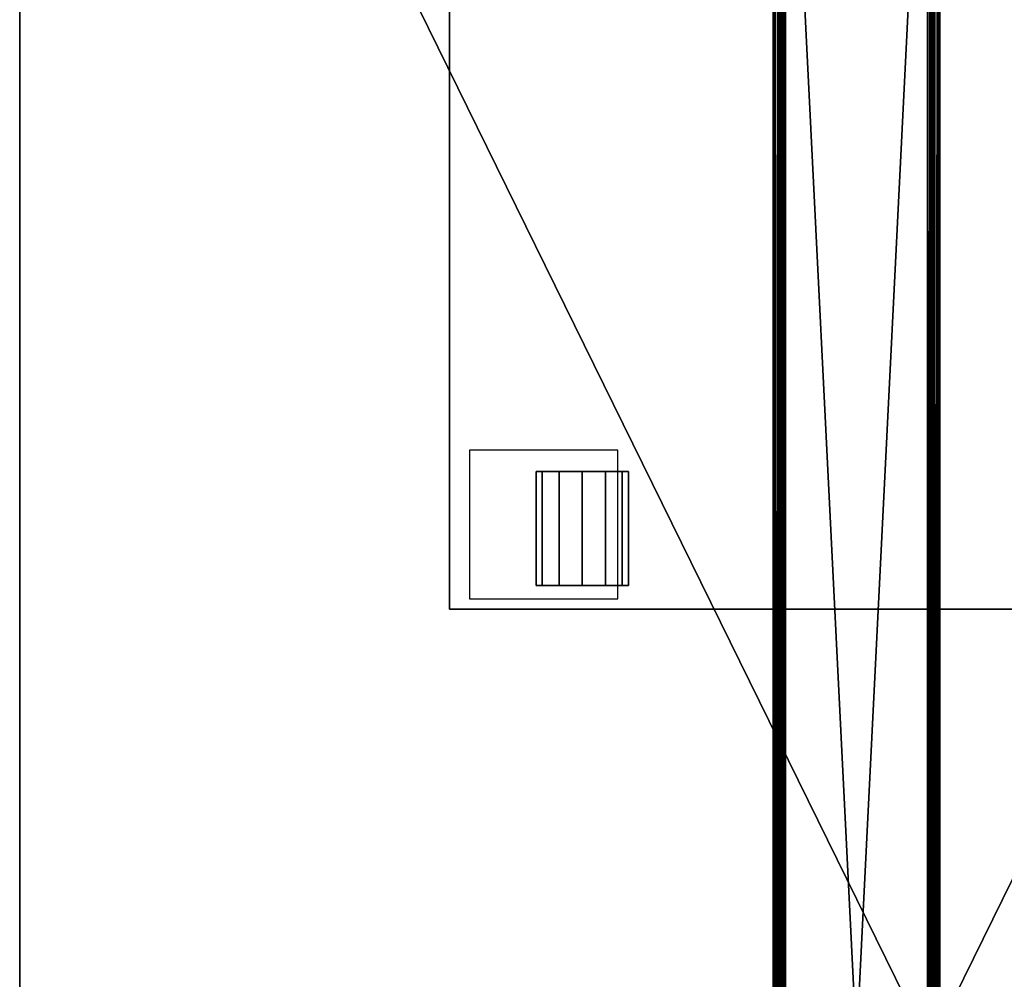
# Model space of a CAD drawing. Units: inches. Extents: x -7 to 73, y 3 to 266.
# Drawn here: x 32 to 48, y 110 to 125 of the extents above; entities that cross this region are included whole.
import ezdxf

# ---------------------------------------------------------------- set-up
doc = ezdxf.new("R2010")
doc.units = ezdxf.units.IN
doc.header["$MEASUREMENT"] = 0
for name, color, linetype in [('A-FURN', 7, 'Continuous'), ('A-FURN-ATTRIBUTE-T', 7, 'Continuous'), ('A-FURN-T', 7, 'Continuous'), ('AFUFR-3-BSPT', 4, 'Continuous'), ('AFUFR-3-EDPL', 19, 'Continuous'), ('AFUFR-3-TPLW', 15, 'Continuous'), ('AFUST-3-CSLW', 15, 'Continuous'), ('AFUST-3-CTPL', 19, 'Continuous')]:
    doc.layers.add(name, color=color, linetype=linetype)
doc.styles.get("Standard").update_dxf_attribs({"font": 'arial.ttf'})

# ---------------------------------------------------------------- blocks, each defined once
blk = doc.blocks.new('3_SNREC2959-7D')
at = {"layer": 'A-FURN-ATTRIBUTE-T', "flags": 1}
for tag, height in [('CAPTG', 2.5), ('CAPPN', 0.001), ('CAPMG', 0.001), ('CAPMC', 0.001), ('CAPQT', 0.001), ('CAPDH', 0.001), ('CAPGC', 0.001)]:
    blk.add_attdef(tag, (0, 0), '', height=height, dxfattribs=at)
at = {"layer": 'AFUFR-3-BSPT'}
mesh = blk.add_polyface(dxfattribs=at)
corners = [(52.25, -12.111, 28.18), (52.25, -12.007, 28.18), (52.25, -12.118, 28.214), (52.25, -12.111, 26.415), (52.25, -12.007, 26.415), (52.25, -14.663, 28.18), (52.25, -14.551, 28.214), (52.25, -14.653, 28.24), (52.25, -14.558, 28.18), (52.25, -14.558, 26.415), (52.25, -14.663, 26.415), (52.25, -14.583, 28.338), (52.25, -14.503, 28.263), (52.25, -14.528, 28.365), (52.25, -14.626, 28.295), (52.25, -14.532, 28.244), (52.25, -12.201, 28.375), (52.25, -14.468, 28.375), (52.25, -14.468, 28.27), (52.25, -12.201, 28.27), (52.25, -12.141, 28.365), (52.25, -12.167, 28.263), (52.25, -12.138, 28.244), (52.25, -12.044, 28.295), (52.25, -12.016, 28.24), (52.25, -12.087, 28.338), (6.832, -14.558, 26.415), (6.832, -14.663, 26.415), (6.832, -14.558, 28.18), (6.832, -12.007, 28.18), (6.832, -12.118, 28.214), (6.832, -12.016, 28.24), (6.832, -12.007, 26.415), (6.832, -12.111, 26.415), (6.832, -12.111, 28.18), (6.832, -12.087, 28.338), (6.832, -12.167, 28.263), (6.832, -12.141, 28.365), (6.832, -12.044, 28.295), (6.832, -12.138, 28.244), (6.832, -14.468, 28.375), (6.832, -14.468, 28.27), (6.832, -14.528, 28.365), (6.832, -12.201, 28.27), (6.832, -12.201, 28.375), (6.832, -14.626, 28.295), (6.832, -14.583, 28.338), (6.832, -14.503, 28.263), (6.832, -14.532, 28.244), (6.832, -14.653, 28.24), (6.832, -14.551, 28.214), (6.832, -14.663, 28.18)]
mesh.append_faces([[corners[k] for k in face] for face in [(0, 1, 2, 2), (5, 6, 7, 7), (6, 5, 8, 8), (10, 8, 5, 5), (11, 12, 13, 13), (12, 14, 15, 15), (7, 15, 14, 14), (16, 19, 20, 20), (22, 23, 21, 21), (23, 22, 24, 24), (2, 24, 22, 22), (13, 18, 17, 17), (29, 30, 31, 31), (35, 36, 37, 37), (36, 38, 39, 39), (31, 39, 38, 38), (40, 41, 42, 42), (41, 40, 43, 43), (45, 48, 49, 49), (49, 50, 51, 51), (28, 51, 50, 50)]], dxfattribs={"vtx0": -1, "vtx1": -1})
mesh.append_faces([[corners[k] for k in face] for face in [(16, 18, 19, 19), (45, 47, 48, 48), (47, 46, 42, 42), (43, 44, 37, 37)]], dxfattribs={"vtx0": -1, "vtx3": -1})
mesh.append_faces([[corners[k] for k in face] for face in [(9, 8, 10, 10), (26, 27, 28, 28), (32, 33, 29, 29), (13, 42, 11, 11), (11, 46, 14, 14), (7, 14, 49, 49), (5, 7, 51, 51), (10, 5, 27, 27), (10, 27, 9, 9), (8, 9, 28, 28), (6, 8, 50, 50), (6, 50, 15, 15), (15, 48, 12, 12), (12, 47, 18, 18), (18, 41, 19, 19), (19, 43, 21, 21), (21, 36, 22, 22), (22, 39, 2, 2), (0, 2, 34, 34), (3, 0, 33, 33), (3, 33, 4, 4), (1, 4, 29, 29), (24, 1, 31, 31), (23, 24, 38, 38), (23, 38, 25, 25), (25, 35, 20, 20), (20, 37, 16, 16), (16, 44, 17, 17), (17, 40, 13, 13)]], dxfattribs={"vtx1": -1})
mesh.append_faces([[corners[k] for k in face] for face in [(0, 3, 1, 1), (11, 14, 12, 12), (6, 15, 7, 7), (16, 17, 18, 18), (12, 18, 13, 13), (19, 21, 20, 20), (1, 24, 2, 2), (23, 25, 21, 21), (25, 20, 21, 21), (33, 34, 29, 29), (34, 30, 29, 29), (35, 38, 36, 36), (30, 39, 31, 31), (40, 44, 43, 43), (36, 43, 37, 37), (45, 46, 47, 47), (41, 47, 42, 42), (48, 50, 49, 49), (27, 51, 28, 28)]], dxfattribs={"vtx1": -1, "vtx3": -1})
mesh.append_faces([[corners[k] for k in face] for face in [(3, 4, 1, 1), (42, 46, 11, 11), (46, 45, 14, 14), (14, 45, 49, 49), (7, 49, 51, 51), (5, 51, 27, 27), (27, 26, 9, 9), (9, 26, 28, 28), (8, 28, 50, 50), (50, 48, 15, 15), (48, 47, 12, 12), (47, 41, 18, 18), (41, 43, 19, 19), (43, 36, 21, 21), (36, 39, 22, 22), (39, 30, 2, 2), (2, 30, 34, 34), (0, 34, 33, 33), (33, 32, 4, 4), (4, 32, 29, 29), (1, 29, 31, 31), (24, 31, 38, 38), (38, 35, 25, 25), (35, 37, 20, 20), (37, 44, 16, 16), (44, 40, 17, 17), (40, 42, 13, 13)]], dxfattribs={"vtx3": -1})
at = {"layer": 'AFUFR-3-EDPL'}
mesh = blk.add_polyface(dxfattribs=at)
corners = [(59, 0, 28.375), (59, -29, 28.375), (0, -29, 28.375), (0, 0, 28.375), (0, 0, 29.5), (59, 0, 29.5), (0, -29, 29.5), (59, -29, 29.5)]
mesh.append_faces([[corners[k] for k in face] for face in [(3, 0, 2, 2), (5, 0, 4, 4), (4, 3, 6, 6), (6, 2, 7, 7), (7, 1, 5, 5)]], dxfattribs={"vtx1": -1})
mesh.append_faces([[corners[k] for k in face] for face in [(0, 1, 2, 2), (0, 3, 4, 4), (3, 2, 6, 6), (2, 1, 7, 7), (1, 0, 5, 5)]], dxfattribs={"vtx3": -1})
at = {"layer": 'AFUFR-3-TPLW'}
mesh = blk.add_polyface(dxfattribs=at)
corners = [(0, 0, 29.5), (0, -29, 29.5), (59, -29, 29.5), (59, 0, 29.5)]
mesh.append_faces([[corners[k] for k in face] for face in [(3, 0, 2, 2)]], dxfattribs={"vtx1": -1})
mesh.append_faces([[corners[k] for k in face] for face in [(0, 1, 2, 2)]], dxfattribs={"vtx3": -1})
blk = doc.blocks.new('3_ZSPEBF241522M')
at = {"layer": 'AFUST-3-CSLW'}
for points, invisible_edges in [([(0, 0, 2.046), (15, 0, 2.046), (0, -22.7, 2.046)], 2), ([(15, 0, 2.046), (15, -22.7, 2.046), (0, -22.7, 2.046)], 8), ([(0, -22.7, 21.296), (15, -22.7, 21.296), (0, 0, 21.296)], 2), ([(15, -22.7, 21.296), (15, 0, 21.296), (0, 0, 21.296)], 8), ([(0, 0, 2.046), (0, 0, 21.296), (15, 0, 2.046)], 2), ([(0, 0, 21.296), (15, 0, 21.296), (15, 0, 2.046)], 8), ([(0, -22.7, 2.046), (0, -22.7, 21.296), (0, 0, 2.046)], 2), ([(0, -22.7, 21.296), (0, 0, 21.296), (0, 0, 2.046)], 8)]:
    blk.add_3dface(points, dxfattribs=dict(at, invisible_edges=invisible_edges))
at = {"layer": 'AFUST-3-CTPL'}
for points, invisible_edges in [([(0.168, -2.682, 2.046), (2.533, -2.682, 2.046), (0.168, -0.317, 2.046)], 2), ([(2.533, -2.682, 2.046), (2.533, -0.317, 2.046), (0.168, -0.317, 2.046)], 8), ([(0.377, -1.478, 1.104), (2.197, -1.478, 1.104), (0.377, -1.379, 0.736)], 2), ([(2.197, -1.478, 0.368), (0.377, -1.478, 0.368), (2.197, -1.379, 0.736)], 2), ([(0.377, -1.478, 0.368), (0.377, -1.379, 0.736), (2.197, -1.379, 0.736)], 8), ([(2.197, -1.379, 0.736), (0.377, -1.379, 0.736), (2.197, -1.478, 1.104)], 2), ([(0.377, -1.478, 0.368), (0.377, -2.752, 0.368), (0.377, -1.379, 0.736)], 3), ([(0.377, -2.752, 0.368), (0.377, -2.851, 0.736), (0.377, -1.379, 0.736)], 10), ([(0.377, -1.379, 0.736), (0.377, -2.851, 0.736), (0.377, -1.478, 1.104)], 3), ([(2.197, -1.478, 1.104), (2.197, -2.752, 1.104), (2.197, -1.379, 0.736)], 3), ([(2.197, -2.752, 1.104), (2.197, -2.851, 0.736), (2.197, -1.379, 0.736)], 10), ([(2.197, -1.379, 0.736), (2.197, -2.851, 0.736), (2.197, -1.478, 0.368)], 3), ([(2.197, -1.478, 1.104), (0.377, -1.478, 1.104), (2.197, -1.747, 1.373)], 2), ([(0.377, -1.478, 1.104), (0.377, -1.747, 1.373), (2.197, -1.747, 1.373)], 8), ([(0.377, -1.478, 0.368), (2.197, -1.478, 0.368), (0.377, -1.747, 0.099)], 2), ([(2.197, -1.747, 0.099), (0.377, -1.747, 0.099), (2.197, -1.478, 0.368)], 2), ([(0.377, -2.752, 0.368), (0.377, -1.478, 0.368), (0.377, -2.483, 0.099)], 3), ([(0.377, -1.747, 0.099), (0.377, -2.483, 0.099), (0.377, -1.478, 0.368)], 3), ([(0.377, -1.747, 1.373), (0.377, -1.478, 1.104), (0.377, -2.752, 1.104)], 10), ([(0.377, -2.752, 1.104), (0.377, -1.478, 1.104), (0.377, -2.851, 0.736)], 3), ([(2.197, -2.752, 1.104), (2.197, -1.478, 1.104), (2.197, -2.483, 1.373)], 3), ([(2.197, -1.747, 1.373), (2.197, -2.483, 1.373), (2.197, -1.478, 1.104)], 3), ([(2.197, -1.747, 0.099), (2.197, -1.478, 0.368), (2.197, -2.752, 0.368)], 10), ([(2.197, -2.752, 0.368), (2.197, -1.478, 0.368), (2.197, -2.851, 0.736)], 3), ([(0.377, -2.115, 1.471), (2.197, -2.115, 1.471), (0.377, -1.747, 1.373)], 2), ([(2.197, -1.747, 1.373), (0.377, -1.747, 1.373), (2.197, -2.115, 1.471)], 2), ([(2.197, -2.115), (0.377, -2.115), (2.197, -1.747, 0.099)], 2), ([(0.377, -2.115), (0.377, -1.747, 0.099), (2.197, -1.747, 0.099)], 8), ([(0.377, -2.115), (0.377, -2.483, 0.099), (0.377, -1.747, 0.099)], 2), ([(0.377, -2.483, 1.373), (0.377, -1.747, 1.373), (0.377, -2.752, 1.104)], 3), ([(0.377, -2.483, 1.373), (0.377, -2.115, 1.471), (0.377, -1.747, 1.373)], 8), ([(2.197, -2.115, 1.471), (2.197, -2.483, 1.373), (2.197, -1.747, 1.373)], 2), ([(2.197, -2.483, 0.099), (2.197, -1.747, 0.099), (2.197, -2.752, 0.368)], 3), ([(2.197, -2.483, 0.099), (2.197, -2.115), (2.197, -1.747, 0.099)], 8), ([(2.197, -2.115, 1.471), (0.377, -2.115, 1.471), (2.197, -2.483, 1.373)], 2), ([(0.377, -2.115, 1.471), (0.377, -2.483, 1.373), (2.197, -2.483, 1.373)], 8), ([(0.377, -2.115), (2.197, -2.115), (0.377, -2.483, 0.099)], 2), ([(2.197, -2.483, 0.099), (0.377, -2.483, 0.099), (2.197, -2.115)], 2), ([(0.377, -2.752, 1.104), (2.197, -2.752, 1.104), (0.377, -2.483, 1.373)], 2), ([(2.197, -2.483, 1.373), (0.377, -2.483, 1.373), (2.197, -2.752, 1.104)], 2), ([(2.197, -2.752, 0.368), (0.377, -2.752, 0.368), (2.197, -2.483, 0.099)], 2), ([(0.377, -2.752, 0.368), (0.377, -2.483, 0.099), (2.197, -2.483, 0.099)], 8), ([(2.197, -2.752, 1.104), (0.377, -2.752, 1.104), (2.197, -2.851, 0.736)], 2), ([(0.377, -2.752, 0.368), (2.197, -2.752, 0.368), (0.377, -2.851, 0.736)], 2), ([(0.377, -2.752, 1.104), (0.377, -2.851, 0.736), (2.197, -2.851, 0.736)], 8), ([(2.197, -2.851, 0.736), (0.377, -2.851, 0.736), (2.197, -2.752, 0.368)], 2)]:
    blk.add_3dface(points, dxfattribs=dict(at, invisible_edges=invisible_edges))
at = {"layer": 'A-FURN-T', "flags": 1}
for tag, height in [('CAPTG', 2.5), ('CAPPN', 0.001), ('CAPMG', 0.001), ('CAPMC', 0.001), ('CAPQT', 0.001), ('CAPDH', 0.001), ('CAPGC', 0.001)]:
    blk.add_attdef(tag, (0, 0), '', height=height, dxfattribs=at)

msp = doc.modelspace()

# ---------------------------------------------------------------- block references
at = {"layer": 'A-FURN', "rotation": 90}
for name, p in [('3_SNREC2959-7D', (32.225, 79.514)), ('3_ZSPEBF241522M', (39.075, 116))]:
    msp.add_blockref(name, p, dxfattribs=at)

doc.saveas('drawing.dxf')
